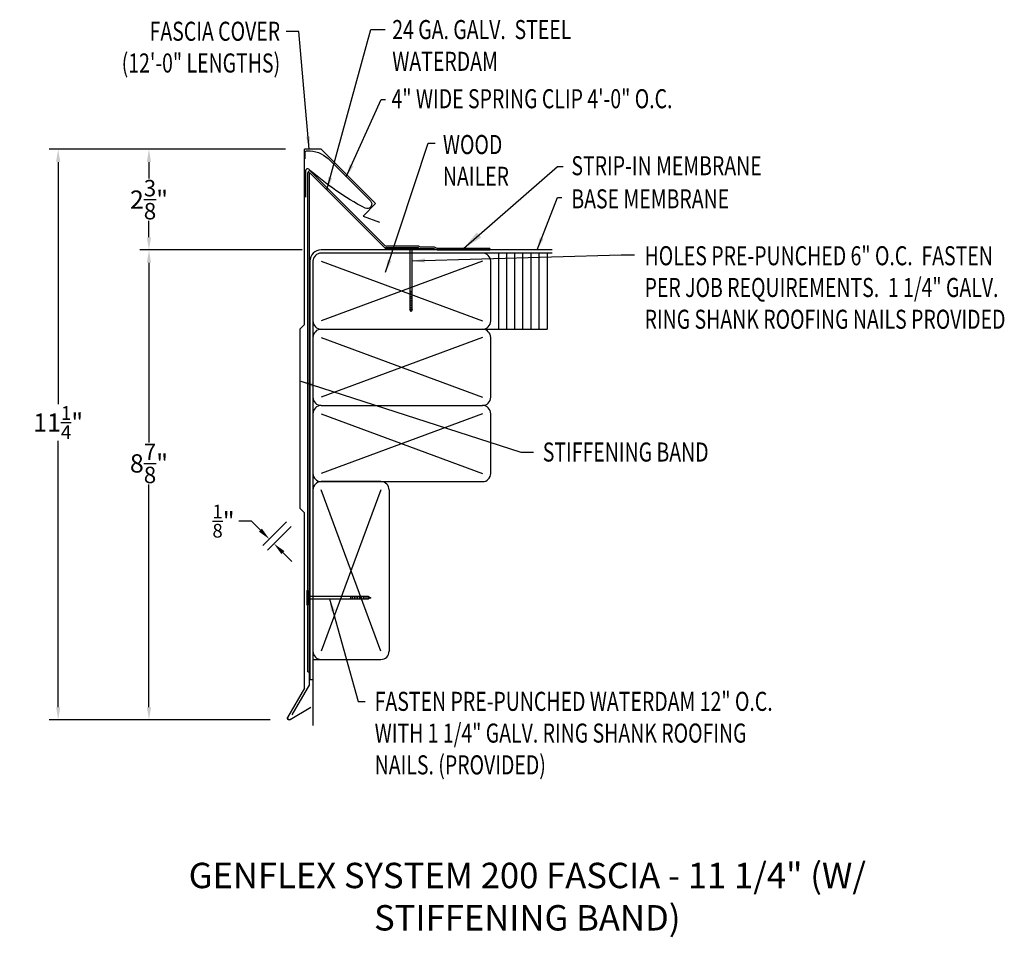
# Model space of a CAD drawing. Extents: x 131.6 to 151, y 21 to 39.
import ezdxf

# ---------------------------------------------------------------- set-up
doc = ezdxf.new("R2010")
doc.units = 0
doc.header["$LTSCALE"] = 5
doc.header["$MEASUREMENT"] = 0
doc.header["$PDMODE"] = 3
doc.layers.get('0').update_dxf_attribs({"linetype": 'CONTINUOUS'})
doc.layers.get('DEFPOINTS').update_dxf_attribs({"linetype": 'CONTINUOUS'})
doc.layers.add('ADPTEXT', color=7, linetype='CONTINUOUS')
doc.layers.add('CK_LEVEL_1', color=7, linetype='CONTINUOUS')
doc.styles.add('ADPROMANS', font='ROMANS.SHX')
doc.styles.add('STYLE1', font='dim.shx', dxfattribs={"width": 0.75, "height": 0.36})
doc.dimstyles.new('ADPARCH', dxfattribs={"dimscale": 4, "dimtxt": 0.375, "dimasz": 0.1, "dimexe": 0.05, "dimexo": 0.0625, "dimgap": 0.125, "dimtad": 1, "dimdec": 4, "dimzin": 3, "dimtxsty": 'STYLE1', "dimcen": 0.1875, "dimclrd": 256, "dimclre": 256, "dimclrt": 256, "dimazin": 3, "dimtfac": 1, "dimtdec": 4, "dimtofl": 0, "dimtmove": 0, "dimatfit": 3, "dimtolj": 1, "dimtzin": 3})
doc.dimstyles.get("Standard").update_dxf_attribs({"dimtxt": 0.36, "dimasz": 0.25, "dimexe": 0.18, "dimexo": 0.375, "dimgap": 0.09, "dimtad": 0, "dimtih": 1, "dimtoh": 1, "dimdec": 4, "dimzin": 0, "dimtxsty": 'STYLE1', "dimcen": 0.09, "dimazin": 3, "dimtfac": 0.75, "dimtdec": 4, "dimtofl": 0, "dimtmove": 0, "dimatfit": 3, "dimtolj": 1, "dimtzin": 0})

# ---------------------------------------------------------------- blocks, each defined once
blk = doc.blocks.new('*D4')
at = {"color": 0}
for p, q in [((136.196, 29.165), (135.946, 29.165)), ((136.372, 28.988), (136.196, 29.165)), ((136.887, 29.149), (136.422, 28.684)), ((136.975, 29.06), (136.51, 28.595)), ((136.814, 28.546), (136.991, 28.369))]:
    blk.add_line(p, q, dxfattribs=at)
for points in [[(136.402, 29.017), (136.343, 28.958), (136.549, 28.811)], [(136.844, 28.575), (136.785, 28.516), (136.638, 28.723)]]:
    blk.add_solid(points, dxfattribs=at)
at = {"layer": 'DEFPOINTS', "color": 0}
for p in [(137.152, 29.414), (137.24, 29.325), (136.638, 28.723)]:
    blk.add_point(p, dxfattribs=at)
at = {"color": 0, "insert": (135.645, 29.165), "char_height": 0.36, "attachment_point": 5, "style": 'STYLE1'}
blk.add_mtext('\\A1;{\\H0.75x;\\S1/8;}"', dxfattribs=at)
blk = doc.blocks.new('*D1')
at = {"color": 0}
for p, q in [((136.865, 36.484), (133.998, 36.484)), ((134.178, 36.234), (134.178, 35.907)), ((134.178, 34.752), (134.178, 35.079)), ((137.195, 34.502), (133.998, 34.502))]:
    blk.add_line(p, q, dxfattribs=at)
for points in [[(134.136, 36.234), (134.219, 36.234), (134.178, 36.484)], [(134.136, 34.752), (134.219, 34.752), (134.178, 34.502)]]:
    blk.add_solid(points, dxfattribs=at)
at = {"layer": 'DEFPOINTS', "color": 0}
for p in [(137.24, 36.484), (134.178, 34.502), (137.57, 34.502)]:
    blk.add_point(p, dxfattribs=at)
at = {"color": 0, "insert": (134.178, 35.493), "char_height": 0.36, "attachment_point": 5, "style": 'STYLE1'}
blk.add_mtext('\\A1;2{\\H0.9x;\\S3/8;}"', dxfattribs=at)
blk = doc.blocks.new('*D2')
at = {"color": 0}
for p, q in [((136.865, 36.484), (132.21, 36.484)), ((132.39, 36.234), (132.39, 31.465)), ((132.39, 25.503), (132.39, 30.745)), ((136.561, 25.253), (132.21, 25.253))]:
    blk.add_line(p, q, dxfattribs=at)
for points in [[(132.349, 36.234), (132.432, 36.234), (132.39, 36.484)], [(132.349, 25.503), (132.432, 25.503), (132.39, 25.253)]]:
    blk.add_solid(points, dxfattribs=at)
at = {"layer": 'DEFPOINTS', "color": 0}
for p in [(137.24, 36.484), (132.39, 25.253), (136.936, 25.253)]:
    blk.add_point(p, dxfattribs=at)
at = {"color": 0, "insert": (132.39, 31.105), "char_height": 0.36, "attachment_point": 5, "style": 'STYLE1'}
blk.add_mtext('\\A1;11{\\H0.75x;\\S1/4;}"', dxfattribs=at)
blk = doc.blocks.new('*D3')
at = {"color": 0}
for p, q in [((137.195, 34.502), (133.998, 34.502)), ((134.178, 34.252), (134.178, 30.715)), ((134.178, 25.503), (134.178, 29.887)), ((136.561, 25.253), (133.998, 25.253))]:
    blk.add_line(p, q, dxfattribs=at)
for points in [[(134.136, 34.252), (134.219, 34.252), (134.178, 34.502)], [(134.136, 25.503), (134.219, 25.503), (134.178, 25.253)]]:
    blk.add_solid(points, dxfattribs=at)
at = {"layer": 'DEFPOINTS', "color": 0}
for p in [(137.57, 34.502), (134.178, 25.253), (136.936, 25.253)]:
    blk.add_point(p, dxfattribs=at)
at = {"color": 0, "insert": (134.178, 30.301), "char_height": 0.36, "attachment_point": 5, "style": 'STYLE1'}
blk.add_mtext('\\A1;8{\\H0.9x;\\S7/8;}"', dxfattribs=at)
blk = doc.blocks.new('SYSTEM_SPRING')
at = {"color": 1}
blk.add_lwpolyline([(-1.386, 0.881), (-1.386, 1.001, -0.430437), (-1.344, 1.04, -0.191991), (-0.934, 0.888), (-0.102, 0.056, -0.836949), (-0.204, -0.09, -0.059391), (-1.312, 0.676, 0.646085), (-1.378, 0.646), (-1.378, 0.126)], format="xyb", dxfattribs=at)

msp = doc.modelspace()

# ---------------------------------------------------------------- linework, layer by layer
at = {"color": 3}
for p, q in [((137.24024, 33.03733), (137.24024, 36.4842)), ((137.56916, 36.4842), (137.24024, 36.4842)), ((137.56916, 36.4842), (138.63881, 35.41455)), ((138.63881, 35.41455), (138.3929, 35.16865)), ((138.3929, 35.16865), (138.71969, 35.0497)), ((137.15185, 32.94894), (137.24024, 33.03733)), ((137.15185, 29.41368), (137.15185, 32.94894)), ((137.24024, 29.32529), (137.15185, 29.41368)), ((137.24024, 25.87841), (137.24024, 29.32529)), ((137.24024, 25.87841), (136.90779, 25.30258)), ((136.95859, 25.26227), (137.362, 25.50568))]:
    msp.add_line(p, q, dxfattribs=at)
for p, q in [((137.30471, 26.19704), (137.30471, 36.02272)), ((137.36446, 36.04747), (138.82009, 34.59184)), ((139.19647, 34.54518), (138.84218, 34.54518)), ((139.48219, 34.54518), (139.50777, 34.53259)), ((139.48964, 34.5772), (139.51522, 34.5646)), ((139.50777, 34.53259), (139.78712, 34.53259)), ((139.51522, 34.5646), (139.79458, 34.5646)), ((139.78712, 34.53259), (139.8493, 34.50198)), ((139.79458, 34.5646), (139.85675, 34.534)), ((140.89156, 34.534), (139.85675, 34.534)), ((140.89156, 34.534), (140.89156, 34.50198)), ((142.11415, 34.50198), (137.56969, 34.50198)), ((142.11415, 34.44198), (137.56969, 34.44198)), ((139.8493, 34.50198), (140.89156, 34.50198)), ((141.06577, 32.94198), (141.06577, 34.44198)), ((141.22436, 32.94198), (141.22436, 34.44198)), ((141.38295, 32.94198), (141.38295, 34.44198)), ((141.54153, 32.94198), (141.54153, 34.44198)), ((141.70012, 32.94198), (141.70012, 34.44198)), ((141.85871, 32.94198), (141.85871, 34.44198)), ((142.01729, 34.44198), (142.01729, 32.94198)), ((143.58673, 34.40895, 2.68711), (143.73496, 34.40895, 2.68711)), ((137.34719, 34.27948), (137.34719, 26.04507)), ((137.40719, 34.27948), (137.40719, 33.10448)), ((137.56969, 34.27948), (140.74469, 33.10448)), ((140.74469, 34.27948), (137.56969, 33.10448)), ((140.90719, 33.10448), (140.90719, 34.27948)), ((137.40719, 33.10448), (137.40719, 31.60448)), ((137.40719, 32.77948), (137.40719, 31.60448)), ((137.40719, 32.77948), (137.40719, 31.27948)), ((137.56969, 32.94198), (140.74469, 32.94198)), ((137.56969, 32.77948), (140.74469, 31.60448)), ((140.74469, 32.77948), (137.56969, 31.60448)), ((140.74469, 32.94198), (142.01729, 32.94198)), ((140.90719, 31.60448), (140.90719, 32.77948)), ((137.56969, 31.44198), (140.74469, 31.44198)), ((137.40719, 31.27948), (137.40719, 30.10448)), ((137.40719, 31.27948), (137.40719, 29.77948)), ((137.56969, 31.27948), (140.74469, 30.10448)), ((140.74469, 31.27948), (137.56969, 30.10448)), ((140.90719, 30.10448), (140.90719, 31.27948)), ((137.56969, 29.94198), (140.74469, 29.94198)), ((138.74469, 29.94198), (137.56969, 29.94198)), ((137.40719, 29.77948), (137.40719, 26.60448)), ((137.40719, 29.77948), (137.40719, 26.44198)), ((138.74469, 29.77948), (137.56969, 26.60448)), ((138.74469, 26.60448), (137.56969, 29.77948)), ((137.40719, 26.44198), (137.40719, 25.13946)), ((137.40719, 26.44198), (138.74469, 26.44198)), ((137.30471, 26.19704), (137.33673, 26.19704)), ((137.34719, 26.04507), (137.40719, 26.04507))]:
    msp.add_line(p, q)
at = {"color": 4}
for p, q in [((137.33673, 25.94965), (137.33673, 36.02993)), ((137.33673, 36.02993), (138.83933, 34.52732)), ((138.83933, 34.52732), (139.77683, 34.52732)), ((137.33673, 25.94965), (136.99298, 25.35425))]:
    msp.add_line(p, q, dxfattribs=at)
at = {"linetype": 'CONTINUOUS'}
for p, q in [((137.28685, 27.80029), (137.28685, 27.51457)), ((137.28685, 27.80029), (137.30471, 27.80029)), ((137.30471, 27.80029), (137.30471, 27.51457)), ((138.50116, 27.67975, 1.34356), (137.30471, 27.67975, 1.34356)), ((137.30471, 27.6351, 1.34356), (138.50116, 27.6351, 1.34356)), ((138.14401, 27.67975, 1.34356), (138.14401, 27.6351, 1.34356)), ((138.17973, 27.67975, 1.34356), (138.17973, 27.6351, 1.34356)), ((138.21544, 27.67975, 1.34356), (138.21544, 27.6351, 1.34356)), ((138.25116, 27.67975, 1.34356), (138.25116, 27.6351, 1.34356)), ((138.28687, 27.67975, 1.34356), (138.28687, 27.6351, 1.34356)), ((138.32259, 27.67975, 1.34356), (138.32259, 27.6351, 1.34356)), ((138.3583, 27.67975, 1.34356), (138.3583, 27.6351, 1.34356)), ((138.39402, 27.67975, 1.34356), (138.39402, 27.6351, 1.34356)), ((138.42973, 27.67975, 1.34356), (138.42973, 27.6351, 1.34356)), ((138.46545, 27.67975, 1.34356), (138.46545, 27.6351, 1.34356)), ((138.50116, 27.67975, 1.34356), (138.54581, 27.65743, 1.34356)), ((138.50116, 27.67975, 1.34356), (138.50116, 27.6351, 1.34356)), ((138.54581, 27.65743, 1.34356), (138.50116, 27.6351, 1.34356)), ((137.28685, 27.51457), (137.30471, 27.51457))]:
    msp.add_line(p, q, dxfattribs=at)
for centre, radius, start, end in [((137.33971, 36.02272), 0.035, 45, 180), ((138.84218, 34.59518), 0.05, 225, 270), ((138.85544, 34.6272), 0.05, 225, 270), ((137.56969, 34.27948), 0.2225, 90, 180), ((137.56969, 34.27948), 0.1625, 90, 180), ((140.74469, 34.27948), 0.1625, 0, 90), ((137.56969, 33.10448), 0.1625, 180, 270), ((140.74469, 33.10448), 0.1625, 270, 0), ((137.56969, 32.77948), 0.1625, 90, 180), ((140.74469, 32.77948), 0.1625, 0, 90), ((137.56969, 31.60448), 0.1625, 180, 270), ((140.74469, 31.60448), 0.1625, 270, 0), ((137.56969, 31.27948), 0.1625, 90, 180), ((140.74469, 31.27948), 0.1625, 0, 90), ((137.56969, 30.10448), 0.1625, 180, 270), ((140.74469, 30.10448), 0.1625, 270, 0), ((137.56969, 29.77948), 0.1625, 90, 180), ((138.74469, 29.77948), 0.1625, 0, 90), ((137.56969, 26.60448), 0.1625, 180, 270), ((138.74469, 26.60448), 0.1625, 270, 0)]:
    msp.add_arc(centre, radius, start, end)
at = {"color": 3, "extrusion": (0, 0, -1)}
msp.add_arc((-136.93617, 25.28619), 0.03278, 226.863207, 30, dxfattribs=at)
at = {"color": 3}
msp.add_arc((136.93617, 25.28619), 0.03278, 150, 313.136793, dxfattribs=at)
at = {"layer": 'ADPTEXT'}
msp.add_line((138.90719, 29.77948), (138.90719, 26.60448), dxfattribs=at)
at = {"layer": 'CK_LEVEL_1', "linetype": 'CONTINUOUS'}
for p, q in [((139.48964, 34.5772), (138.85544, 34.5772)), ((139.48219, 34.54518), (139.19647, 34.54518)), ((139.19647, 34.54518), (139.19647, 34.52732)), ((139.48219, 34.52732), (139.19647, 34.52732)), ((139.31701, 34.52732, 1.34356), (139.31701, 33.33087, 1.34356)), ((139.36165, 33.33087, 1.34356), (139.36165, 34.52732, 1.34356)), ((139.48219, 34.54518), (139.48219, 34.52732)), ((139.36165, 33.68802, 1.34356), (139.31701, 33.68802, 1.34356)), ((139.36165, 33.65231, 1.34356), (139.31701, 33.65231, 1.34356)), ((139.36165, 33.61659, 1.34356), (139.31701, 33.61659, 1.34356)), ((139.36165, 33.58088, 1.34356), (139.31701, 33.58088, 1.34356)), ((139.36165, 33.54516, 1.34356), (139.31701, 33.54516, 1.34356)), ((139.36165, 33.50945, 1.34356), (139.31701, 33.50945, 1.34356)), ((139.36165, 33.47373, 1.34356), (139.31701, 33.47373, 1.34356)), ((139.36165, 33.43802, 1.34356), (139.31701, 33.43802, 1.34356)), ((139.36165, 33.4023, 1.34356), (139.31701, 33.4023, 1.34356)), ((139.36165, 33.36659, 1.34356), (139.31701, 33.36659, 1.34356)), ((139.33933, 33.28623, 1.34356), (139.31701, 33.33087, 1.34356)), ((139.36165, 33.33087, 1.34356), (139.31701, 33.33087, 1.34356)), ((139.36165, 33.33087, 1.34356), (139.33933, 33.28623, 1.34356))]:
    msp.add_line(p, q, dxfattribs=at)

# ---------------------------------------------------------------- block references
msp.add_blockref('SYSTEM_SPRING', (138.63881, 35.41455))

# ---------------------------------------------------------------- texts
at = {"style": 'STYLE1', "width": 0.75}
for s, p in [('4" WIDE SPRING CLIP 4\'-0" O.C.', (138.95338, 37.29216)), ('STRIP-IN MEMBRANE', (142.49475, 35.97371)), ('BASE MEMBRANE', (142.49475, 35.32152)), ('STIFFENING BAND', (141.93197, 30.33788))]:
    msp.add_text(s, height=0.375, dxfattribs=at).set_placement(p)
for s, insert, char_height, width, attachment_point, style in [('\\W0.7500;FASCIA COVER (12\'-0" LENGTHS)', (136.76035, 38.99551), 0.375, 3.6341518, 3, 'STYLE1'), ('\\W0.7500;24 GA. GALV.  STEEL WATERDAM', (138.96839, 39.02842), 0.375, 3.7014509, 1, 'STYLE1'), ('\\W0.7500;WOOD NAILER', (139.96499, 36.76527), 0.375, 1.3729018, 1, 'STYLE1'), ('\\W0.7500;HOLES PRE-PUNCHED 6" O.C.  FASTEN PER JOB REQUIREMENTS.  1 1/4" GALV. RING SHANK ROOFING NAILS PROVIDED', (143.9362, 34.57664, 1.34356), 0.375, 7.1740848, 1, 'STYLE1'), ('\\W0.7500;FASTEN PRE-PUNCHED WATERDAM 12" O.C. WITH 1 1/4" GALV. RING SHANK ROOFING NAILS. (PROVIDED)', (138.62188, 25.80557), 0.375, 8.3047098, 1, 'STYLE1'), ('GENFLEX SYSTEM 200 FASCIA - 11 1/4" (W/ STIFFENING BAND)', (141.62721, 22.44043), 0.5, 16.2475, 2, 'ADPROMANS')]:
    msp.add_mtext(s, dxfattribs=dict(insert=insert, char_height=char_height, width=width, attachment_point=attachment_point, style=style))

# ---------------------------------------------------------------- dimensions: what is measured, and where the dimension line sits
for base, p1, p2, angle, picture, middle, dimtype in [((132.39024, 25.25341), (137.24024, 36.4842), (136.93617, 25.25341), 90, '*D2', (132.39024, 31.10546), 160), ((136.63761, 28.72266), (137.15185, 29.41368), (137.24024, 29.32529), 315, '*D4', (135.64513, 29.1646), 161)]:
    dim = msp.add_linear_dim(base=base, p1=p1, p2=p2, angle=angle, dimstyle='STANDARD', override={"dimpost": '"'})
    dim.commit()
    dim.dimension.update_dxf_attribs({"geometry": picture, "text_midpoint": middle, "dimtype": dimtype})
dim = msp.add_linear_dim(base=(134.17774, 34.50198), p1=(137.24024, 36.4842), p2=(137.56969, 34.50198), angle=90, text='2{\\H0.9x;\\S3#8;}"', dimstyle='STANDARD', override={"dimpost": '"'})
dim.commit()
dim.dimension.update_dxf_attribs({"geometry": '*D1', "text_midpoint": (134.17774, 35.49309)})
dim = msp.add_linear_dim(base=(134.17774, 25.25341), p1=(137.56969, 34.50198), p2=(136.93617, 25.25341), angle=90, text='8{\\H0.9x;\\S7#8;}"', dimstyle='STANDARD', override={"dimpost": '"'})
dim.commit()
dim.dimension.update_dxf_attribs({"geometry": '*D3', "text_midpoint": (134.17774, 30.30082), "dimtype": 160})

# ---------------------------------------------------------------- leaders
msp.add_leader([(137.33302, 36.4842), (137.12624, 38.80552), (136.87735, 38.80552)], dimstyle='STANDARD')
for points, dimstyle, override in [([(137.68085, 35.6858), (138.54481, 38.84082), (138.83042, 38.84082)], 'STANDARD', {"dimgap": 0.09, "dimtad": 0}), ([(138.06387, 35.94243), (138.75031, 37.4645), (138.83662, 37.4645)], 'STANDARD', {"dimgap": 0.09, "dimtad": 0}), ([(138.83729, 34.06339), (139.67593, 36.604), (139.81482, 36.604)], 'STANDARD', {"dimgap": 0.09, "dimtad": 0}), ([(140.37415, 34.534), (142.21934, 36.14384), (142.33501, 36.14384)], 'ADPARCH', {"dimgap": 0.125, "dimtad": 0}), ([(141.81967, 34.50198), (142.22208, 35.53346), (142.30982, 35.53346)], 'STANDARD', {"dimgap": 0.09, "dimtad": 0}), ([(139.36165, 34.28757, 2.68711), (143.47822, 34.40895, 2.68711), (143.58673, 34.40895, 2.68711)], 'STANDARD', {"dimgap": 0.09, "dimtad": 0}), ([(137.73377, 27.6351, 1.34356), (138.294, 25.61766, 1.34356), (138.43311, 25.61766, 1.34356)], 'STANDARD', {"dimgap": 0.09, "dimtad": 0})]:
    msp.add_leader(points, dimstyle=dimstyle, override=override)
at = {"layer": 'ADPTEXT'}
msp.add_leader([(137.16888, 31.92323), (141.49869, 30.52307), (141.75009, 30.52307)], dimstyle='STANDARD', override={"dimgap": 0.09, "dimtad": 0}, dxfattribs=at)

doc.saveas('drawing.dxf')
